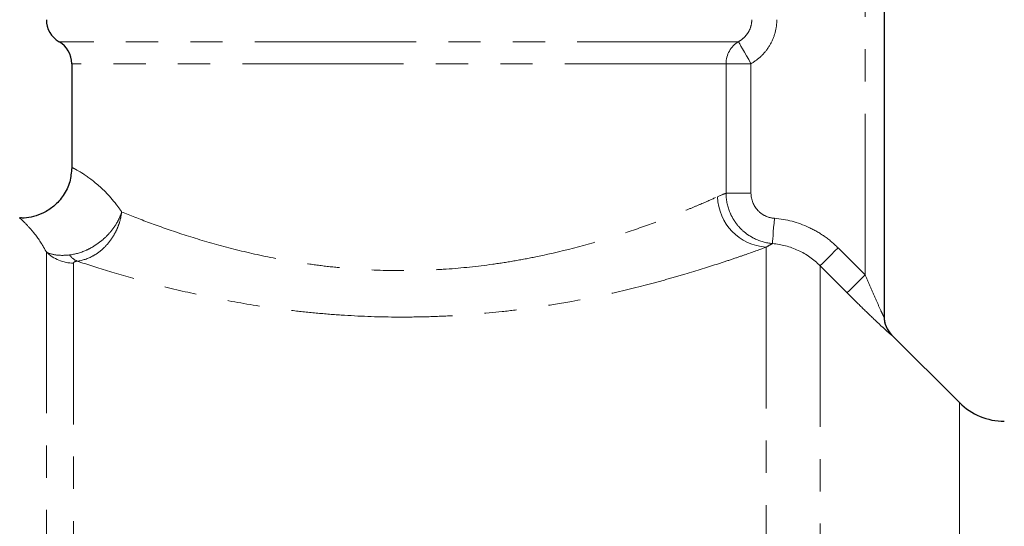
# Model space of a CAD drawing. Units: millimetres. Extents: x 104 to 304, y 21 to 288.
# Drawn here: x 143 to 181, y 223 to 243 of the extents above; entities that cross this region are included whole.
import ezdxf

# ---------------------------------------------------------------- set-up
doc = ezdxf.new("R2010")
doc.units = ezdxf.units.MM
doc.linetypes.add('PHANTOM', pattern=[12.7, 6.35, -1.27, 1.27, -1.27, 1.27, -1.27])

msp = doc.modelspace()

# ---------------------------------------------------------------- linework, layer by layer
at = {"color": 7, "linetype": 'Continuous', "lineweight": 25}
for p, q in [((176.607, 251.224), (176.607, 231.527)), ((144.607, 241.508), (144.607, 237.404)), ((179.575, 228.156), (176.9, 230.831))]:
    msp.add_line(p, q, dxfattribs=at)
at = {"color": 8, "linetype": 'PHANTOM', "lineweight": 18}
for p, q in [((175.857, 233.188), (175.857, 246.724)), ((170.872, 242.374), (144.107, 242.374)), ((170.381, 241.508), (144.607, 241.508)), ((170.381, 236.404), (170.381, 241.508)), ((170.381, 241.508), (171.364, 241.508)), ((171.364, 241.508), (171.364, 236.404)), ((170.381, 236.404), (171.364, 236.404)), ((171.965, 234.282), (171.965, 164.324)), ((143.607, 234.091), (143.607, 163.874)), ((174.793, 234.255), (175.857, 233.188)), ((144.678, 233.652), (144.678, 164.324)), ((174.086, 233.55), (174.086, 165.202)), ((175.15, 232.483), (174.086, 233.55)), ((176.9, 230.831), (176.9, 230.82)), ((179.575, 228.156), (179.575, 170.691))]:
    msp.add_line(p, q, dxfattribs=at)
at = {"color": 8, "linetype": 'PHANTOM', "lineweight": 18, "flags": 128}
for points in [[(170.872, 242.374), (170.889, 242.344), (170.922, 242.286), (170.97, 242.202), (171.031, 242.094), (171.104, 241.966), (171.185, 241.822), (171.273, 241.668), (171.364, 241.508)], [(172.287, 235.417), (172.272, 235.231), (172.257, 235.052), (172.244, 234.886), (172.232, 234.738), (172.222, 234.614), (172.214, 234.518), (172.209, 234.453), (172.206, 234.423)], [(174.793, 234.255), (174.659, 234.122), (174.531, 233.994), (174.411, 233.875), (174.306, 233.769), (174.217, 233.681), (174.15, 233.614), (174.106, 233.57), (174.086, 233.55)], [(175.857, 233.188), (175.724, 233.055), (175.595, 232.927), (175.476, 232.808), (175.37, 232.702), (175.282, 232.615), (175.215, 232.547), (175.17, 232.503), (175.15, 232.483)]]:
    msp.add_lwpolyline(points, dxfattribs=at)
at = {"color": 7, "linetype": 'Continuous', "lineweight": 25}
for centre, radius, start, end in [((144.607, 243.24), 1, 180, 240), ((143.607, 241.508), 1, 0, 60), ((142.536, 233.924), 1.5, 88.0753, 90), ((177.607, 231.538), 1, 180, 225), ((177.606, 231.527), 0.999, 179.9995, 197.5721), ((181.343, 229.924), 2.5, 225, 270)]:
    msp.add_arc(centre, radius, start, end, dxfattribs=at)
at = {"color": 8, "linetype": 'PHANTOM', "lineweight": 18}
for centre, radius, start, end in [((171.384, 241.511), 1.003, 120.6813, 180.1856), ((172.082, 236.311), 2.032, 181.2057, 266.6812), ((144.675, 235.171), 1.519, 225.3225, 270.1244), ((145.113, 234.413), 0.742, 216.2076, 247.0822), ((177.607, 231.527), 1, 197.571, 225.0112)]:
    msp.add_arc(centre, radius, start, end, dxfattribs=at)
for points, knots in [([(170.872, 242.374), (170.95, 242.417), (171.021, 242.468), (171.149, 242.59), (171.206, 242.659), (171.298, 242.81), (171.335, 242.893), (171.383, 243.063), (171.395, 243.15), (171.395, 243.24)], [0, 0, 0, 0, 0.25, 0.25, 0.5, 0.5, 0.75, 0.75, 1, 1, 1, 1]), ([(172.38, 243.24), (172.38, 243.063), (172.357, 242.89), (172.265, 242.553), (172.195, 242.388), (172.018, 242.087), (171.908, 241.946), (171.657, 241.701), (171.518, 241.595), (171.364, 241.508)], [0, 0, 0, 0, 0.25, 0.25, 0.5, 0.5, 0.75, 0.75, 1, 1, 1, 1]), ([(144.645, 237.404), (144.638, 237.408), (144.618, 237.418), (144.912, 237.273), (145.499, 236.884), (146.144, 236.273), (146.506, 235.763), (146.576, 235.665)], [0, 0, 0, 0, 0.134826, 0.391975, 0.658666, 0.934128, 1, 1, 1, 1]), ([(146.576, 235.665), (146.906, 235.531), (147.273, 235.388), (148.066, 235.095), (148.492, 234.945), (149.404, 234.648), (149.891, 234.5), (150.924, 234.217), (151.461, 234.084), (152.576, 233.843), (153.154, 233.736), (154.056, 233.601), (154.361, 233.56), (154.973, 233.49), (155.28, 233.46), (156.208, 233.387), (156.834, 233.36), (157.784, 233.355), (158.104, 233.359), (158.736, 233.379), (159.049, 233.395), (159.98, 233.459), (160.59, 233.523), (161.488, 233.649), (161.785, 233.695), (162.373, 233.797), (162.664, 233.853), (164.08, 234.144), (165.112, 234.428), (166.521, 234.877), (166.959, 235.028), (167.767, 235.321), (168.139, 235.465), (168.647, 235.668), (168.809, 235.734), (169.112, 235.86), (169.253, 235.92), (169.647, 236.089), (169.869, 236.187), (170.05, 236.269)], [0, 0, 0, 0, 0.0625, 0.0625, 0.125, 0.125, 0.1875, 0.1875, 0.25, 0.25, 0.3125, 0.3125, 0.34375, 0.34375, 0.375, 0.375, 0.4375, 0.4375, 0.46875, 0.46875, 0.5, 0.5, 0.5625, 0.5625, 0.59375, 0.59375, 0.625, 0.625, 0.75, 0.75, 0.8125, 0.8125, 0.875, 0.875, 0.90625, 0.90625, 0.9375, 0.9375, 1, 1, 1, 1]), ([(172.206, 234.423), (171.959, 234.444), (171.722, 234.511), (171.389, 234.674), (171.285, 234.738), (171.088, 234.884), (170.995, 234.968), (170.828, 235.149), (170.754, 235.247), (170.623, 235.455), (170.566, 235.567), (170.431, 235.91), (170.383, 236.156), (170.381, 236.404)], [0, 0, 0, 0, 0.25, 0.25, 0.375, 0.375, 0.5, 0.5, 0.625, 0.625, 0.75, 0.75, 1, 1, 1, 1]), ([(171.364, 236.404), (171.364, 236.154), (171.462, 235.91), (171.717, 235.64), (171.818, 235.566), (172.042, 235.459), (172.162, 235.427), (172.287, 235.417)], [0, 0, 0, 0, 0.5, 0.5, 0.75, 0.75, 1, 1, 1, 1]), ([(144.514, 233.974), (144.729, 233.998), (144.947, 234.059), (145.27, 234.201), (145.375, 234.256), (145.58, 234.382), (145.68, 234.453), (145.868, 234.607), (145.957, 234.689), (146.122, 234.865), (146.199, 234.959), (146.335, 235.152), (146.395, 235.251), (146.499, 235.455), (146.543, 235.561), (146.576, 235.665)], [0, 0, 0, 0, 0.25, 0.25, 0.375, 0.375, 0.5, 0.5, 0.625, 0.625, 0.75, 0.75, 0.875, 0.875, 1, 1, 1, 1]), ([(144.824, 233.729), (145.035, 233.756), (145.243, 233.825), (145.54, 233.988), (145.635, 234.052), (145.816, 234.196), (145.903, 234.278), (146.063, 234.455), (146.136, 234.549), (146.268, 234.751), (146.328, 234.859), (146.428, 235.08), (146.47, 235.193), (146.537, 235.426), (146.562, 235.547), (146.576, 235.665)], [0, 0, 0, 0, 0.25, 0.25, 0.375, 0.375, 0.5, 0.5, 0.625, 0.625, 0.75, 0.75, 0.875, 0.875, 1, 1, 1, 1]), ([(143.607, 234.091), (143.55, 234.193), (143.334, 234.577), (142.998, 234.993), (142.714, 235.291), (142.572, 235.418), (142.581, 235.41), (142.584, 235.407)], [0, 0, 0, 0, 0.091466, 0.343113, 0.60122, 0.862741, 1, 1, 1, 1]), ([(172.287, 235.417), (172.76, 235.379), (173.212, 235.259), (173.857, 234.961), (174.061, 234.843), (174.445, 234.574), (174.625, 234.423), (174.793, 234.255)], [0, 0, 0, 0, 0.5, 0.5, 0.75, 0.75, 1, 1, 1, 1]), ([(171.965, 234.282), (171.749, 234.203), (171.483, 234.106), (171.011, 233.94), (170.842, 233.882), (170.478, 233.758), (170.285, 233.694), (169.678, 233.496), (169.234, 233.357), (168.514, 233.144), (168.264, 233.072), (167.746, 232.929), (167.477, 232.856), (166.096, 232.501), (164.891, 232.236), (163.255, 231.967), (162.92, 231.916), (162.246, 231.824), (161.907, 231.782), (160.881, 231.67), (160.187, 231.613), (159.129, 231.557), (158.774, 231.544), (158.058, 231.528), (157.697, 231.525), (156.625, 231.533), (155.917, 231.56), (154.865, 231.63), (154.517, 231.658), (153.822, 231.724), (153.476, 231.762), (152.45, 231.889), (151.789, 231.99), (150.508, 232.217), (149.889, 232.342), (148.694, 232.611), (148.129, 232.752), (147.067, 233.037), (146.568, 233.18), (145.639, 233.463), (145.209, 233.601), (144.824, 233.729)], [0, 0, 0, 0, 0.0625, 0.0625, 0.09375, 0.09375, 0.125, 0.125, 0.1875, 0.1875, 0.21875, 0.21875, 0.25, 0.25, 0.375, 0.375, 0.40625, 0.40625, 0.4375, 0.4375, 0.5, 0.5, 0.53125, 0.53125, 0.5625, 0.5625, 0.625, 0.625, 0.65625, 0.65625, 0.6875, 0.6875, 0.75, 0.75, 0.8125, 0.8125, 0.875, 0.875, 0.9375, 0.9375, 1, 1, 1, 1]), ([(174.086, 233.55), (173.834, 233.803), (173.545, 234.005), (172.9, 234.304), (172.561, 234.394), (172.206, 234.423)], [0, 0, 0, 0, 0.5, 0.5, 1, 1, 1, 1]), ([(143.607, 234.091), (143.703, 234.036), (143.83, 233.995), (144.138, 233.953), (144.318, 233.953), (144.514, 233.974)], [0, 0, 0, 0, 0.5, 0.5, 1, 1, 1, 1]), ([(144.824, 233.729), (144.765, 233.722), (144.727, 233.709), (144.685, 233.682), (144.678, 233.667), (144.678, 233.652)], [0, 0, 0, 0, 0.5, 0.5, 1, 1, 1, 1]), ([(175.857, 233.188), (175.927, 233.025), (175.997, 232.864), (176.137, 232.542), (176.207, 232.383), (176.347, 232.073), (176.416, 231.92), (176.511, 231.717), (176.541, 231.653), (176.589, 231.555), (176.607, 231.521), (176.607, 231.527)], [0, 0, 0, 0, 0.25, 0.25, 0.5, 0.5, 0.75, 0.75, 0.875, 0.875, 1, 1, 1, 1]), ([(176.9, 230.82), (176.9, 230.816), (176.883, 230.829), (176.818, 230.883), (176.771, 230.925), (176.655, 231.029), (176.587, 231.092), (176.438, 231.231), (176.356, 231.307), (176.1, 231.55), (175.916, 231.727), (175.536, 232.099), (175.344, 232.289), (175.15, 232.483)], [0, 0, 0, 0, 0.125, 0.125, 0.25, 0.25, 0.375, 0.375, 0.5, 0.5, 0.75, 0.75, 1, 1, 1, 1])]:
    msp.add_open_spline(points, degree=3, knots=knots, dxfattribs=at)
at = {"color": 7, "linetype": 'Continuous', "lineweight": 25}
msp.add_open_spline([(144.605, 237.41), (144.589, 237.223), (144.558, 236.838), (144.302, 236.312), (143.937, 235.899), (143.523, 235.626), (143.121, 235.48), (142.808, 235.423), (142.635, 235.429), (142.585, 235.431)], degree=3, knots=[0, 0, 0, 0, 0.177727, 0.366657, 0.545461, 0.699019, 0.83402, 0.951954, 1, 1, 1, 1], dxfattribs=at)
at = {"color": 8, "linetype": 'PHANTOM', "lineweight": 18}
for points in [[(170.05, 236.269), (170.185, 236.329), (170.295, 236.372), (170.381, 236.404)], [(172.206, 234.423), (172.145, 234.389), (172.065, 234.344), (171.965, 234.282)]]:
    msp.add_open_spline(points, degree=3, dxfattribs=at)

doc.saveas('drawing.dxf')
